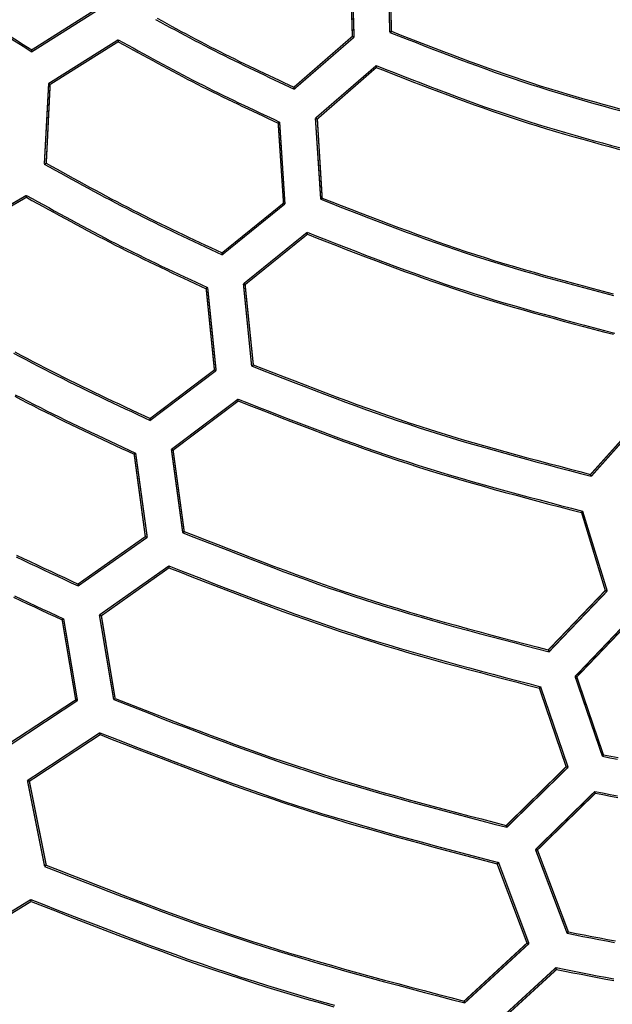
# Model space of a CAD drawing. Extents: x 56457 to 92424, y 96385 to 117475.
# Drawn here: x 61343 to 61888, y 106697 to 107603 of the extents above; entities that cross this region are included whole.
import ezdxf

# ---------------------------------------------------------------- set-up
doc = ezdxf.new("R2010")
doc.units = 0
doc.header["$MEASUREMENT"] = 0
doc.layers.add('LIVELLO_2', color=7, linetype='ByLayer')

msp = doc.modelspace()

# ---------------------------------------------------------------- linework, layer by layer
at = {"layer": 'LIVELLO_2', "color": 7, "linetype": 'Continuous', "const_width": 1.27}
for points in [[(61681.31073, 107664.35293), (61683.53337, 107591.22814)], [(61685.08922, 107592.22833), (61682.86658, 107663.79727)], [(61646.85985, 107660.12991), (61649.08249, 107587.56079)], [(61650.63833, 107586.78287), (61648.41569, 107661.01897)], [(61415.48325, 107613.89905), (61354.13845, 107575.11402)], [(61354.13845, 107573.33591), (61417.0391, 107613.00999)], [(61685.08922, 107592.22833), (61684.86695, 107592.1172), (61684.86695, 107592.00607), (61684.64469, 107592.00607), (61684.42243, 107591.89493), (61684.42243, 107591.7838), (61684.20016, 107591.67267), (61683.9779, 107591.56154), (61683.9779, 107591.45041), (61683.75564, 107591.33927), (61683.53337, 107591.22814)], [(61433.70888, 107584.4491), (61369.69691, 107544.21935)], [(61371.0305, 107543.3303), (61433.70888, 107582.67099)], [(61433.70888, 107582.67099), (61433.70888, 107582.89325), (61433.70888, 107583.00438), (61433.70888, 107583.22665), (61433.70888, 107583.33778), (61433.70888, 107583.56004), (61433.70888, 107583.78231), (61433.70888, 107583.89344), (61433.70888, 107584.00457), (61433.70888, 107584.22683), (61433.70888, 107584.4491)], [(61649.08249, 107587.56079), (61595.29465, 107540.77426)], [(61595.51691, 107538.99615), (61650.63833, 107586.78287)], [(61649.08249, 107587.56079), (61650.63833, 107586.78287)], [(61354.13845, 107575.11402), (61354.13845, 107575.00289), (61354.13845, 107574.89175), (61354.13845, 107574.66949), (61354.13845, 107574.44723), (61354.13845, 107574.22496), (61354.13845, 107574.11383), (61354.13845, 107574.0027), (61354.13845, 107573.78044), (61354.13845, 107573.55817), (61354.13845, 107573.33591)], [(61671.0866, 107560.66687), (61615.07613, 107512.21337)], [(61616.85424, 107511.54658), (61671.0866, 107558.88876)], [(61671.0866, 107558.88876), (61671.0866, 107559.11103), (61671.0866, 107559.33329), (61671.0866, 107559.55555), (61671.0866, 107559.77782), (61671.0866, 107560.00008), (61671.0866, 107560.22235), (61671.0866, 107560.44461), (61671.0866, 107560.66687)], [(61369.69691, 107544.21935), (61365.69617, 107469.98325)], [(61367.47428, 107470.87231), (61371.0305, 107543.3303)], [(61371.0305, 107543.3303), (61369.69691, 107544.21935)], [(61595.29465, 107540.77426), (61595.29465, 107540.552), (61595.29465, 107540.44087), (61595.29465, 107540.21861), (61595.51691, 107539.99634), (61595.51691, 107539.88521), (61595.51691, 107539.66295), (61595.51691, 107539.55181), (61595.51691, 107539.32955), (61595.51691, 107539.21842), (61595.51691, 107538.99615)], [(61615.07613, 107512.21337), (61619.96593, 107437.755)], [(61616.85424, 107511.54658), (61615.07613, 107512.21337)], [(61621.29951, 107438.86632), (61616.85424, 107511.54658)], [(61580.8475, 107507.76809), (61580.8475, 107507.87922), (61580.8475, 107507.99036), (61581.29203, 107507.99036), (61581.29203, 107508.10149), (61581.5143, 107508.21262), (61581.73656, 107508.32375), (61581.73656, 107508.43488), (61581.73656, 107508.54602), (61582.18109, 107508.65715), (61582.18109, 107508.76828)], [(61580.8475, 107507.76809), (61585.73731, 107434.08765)], [(61587.07089, 107433.42086), (61582.18109, 107508.76828)], [(61367.47428, 107470.87231), (61367.47428, 107470.76117), (61367.02975, 107470.65004), (61367.02975, 107470.53891), (61366.80748, 107470.42778), (61366.58522, 107470.31665), (61366.36296, 107470.20551), (61366.14069, 107470.09438), (61366.14069, 107469.98325), (61365.69617, 107469.98325)], [(61349.24865, 107441.31122), (61283.01404, 107402.74846)], [(61284.34762, 107401.8594), (61349.24865, 107439.53311)], [(61349.24865, 107439.53311), (61349.24865, 107439.75538), (61349.24865, 107439.97764), (61349.24865, 107440.1999), (61349.24865, 107440.42217), (61349.24865, 107440.64443), (61349.24865, 107440.8667), (61349.24865, 107440.97783), (61349.24865, 107441.08896), (61349.24865, 107441.31122)], [(61621.29951, 107438.86632), (61621.29951, 107438.75519), (61621.29951, 107438.64406), (61621.07725, 107438.53293), (61620.85499, 107438.42179), (61620.63272, 107438.31066), (61620.41046, 107438.19953), (61620.41046, 107438.0884), (61620.18819, 107437.97727), (61619.96593, 107437.755)], [(61585.73731, 107434.08765), (61529.28231, 107388.41244)], [(61529.28231, 107386.63433), (61587.07089, 107433.42086)], [(61585.73731, 107434.08765), (61587.07089, 107433.42086)], [(61607.51916, 107407.30486), (61548.84152, 107359.85155)], [(61550.39737, 107359.18476), (61607.74142, 107405.52675)], [(61607.74142, 107405.52675), (61607.74142, 107405.74902), (61607.51916, 107405.86015), (61607.51916, 107405.97128), (61607.51916, 107406.19355), (61607.51916, 107406.41581), (61607.51916, 107406.63807), (61607.51916, 107406.7492), (61607.51916, 107406.86034), (61607.51916, 107407.0826), (61607.51916, 107407.30486)], [(61529.28231, 107388.41244), (61529.28231, 107388.19018), (61529.28231, 107388.07905), (61529.28231, 107387.85678), (61529.28231, 107387.74565), (61529.28231, 107387.52339), (61529.28231, 107387.41226), (61529.28231, 107387.18999), (61529.28231, 107386.96773), (61529.28231, 107386.8566), (61529.28231, 107386.63433)], [(61514.6129, 107355.40627), (61514.6129, 107355.5174), (61514.83516, 107355.62854), (61515.05743, 107355.73967), (61515.05743, 107355.8508), (61515.27969, 107355.96193), (61515.50195, 107356.07306), (61515.50195, 107356.18419), (61515.72422, 107356.18419), (61515.94648, 107356.29533), (61515.94648, 107356.40646)], [(61514.6129, 107355.40627), (61522.16987, 107280.72564)], [(61523.72571, 107280.05885), (61515.94648, 107356.40646)], [(61548.84152, 107359.85155), (61556.39849, 107284.39299)], [(61550.39737, 107359.18476), (61548.84152, 107359.85155)], [(61557.95434, 107285.50431), (61550.39737, 107359.18476)], [(61557.95434, 107285.50431), (61557.73207, 107285.28205), (61557.50981, 107285.05979), (61557.28754, 107284.94865), (61557.28754, 107284.83752), (61556.84302, 107284.72639), (61556.84302, 107284.61526), (61556.62075, 107284.50413), (61556.39849, 107284.39299)], [(61522.16987, 107280.72564), (61463.0477, 107236.05062)], [(61463.0477, 107234.27251), (61523.72571, 107280.05885)], [(61522.16987, 107280.72564), (61523.72571, 107280.05885)], [(61543.95172, 107253.83172), (61482.60691, 107207.60086)], [(61484.16276, 107206.93407), (61544.17398, 107252.16475)], [(61544.17398, 107252.16475), (61543.95172, 107252.27588), (61543.95172, 107252.38701), (61543.95172, 107252.60927), (61543.95172, 107252.83154), (61543.95172, 107252.94267), (61543.95172, 107253.16493), (61543.95172, 107253.27606), (61543.95172, 107253.49833), (61543.95172, 107253.60946), (61543.95172, 107253.83172)], [(61917.7994, 107239.82911), (61868.23457, 107184.59656)], [(61868.90136, 107182.92958), (61919.35524, 107239.49571)], [(61463.0477, 107236.05062), (61463.0477, 107235.93949), (61463.0477, 107235.71723), (61463.0477, 107235.60609), (61463.0477, 107235.38383), (61463.0477, 107235.16157), (61463.0477, 107235.05043), (61463.0477, 107234.9393), (61463.0477, 107234.71704), (61463.0477, 107234.49478), (61463.0477, 107234.27251)], [(61448.37829, 107203.15558), (61448.60056, 107203.37785), (61448.82282, 107203.48898), (61448.82282, 107203.60011), (61449.26735, 107203.71124), (61449.26735, 107203.82237), (61449.48961, 107203.93351), (61449.71187, 107204.04464), (61449.71187, 107204.15577)], [(61448.37829, 107203.15558), (61458.60243, 107127.36363)], [(61460.38054, 107126.69684), (61449.71187, 107204.15577)], [(61482.60691, 107207.60086), (61493.05331, 107130.91985)], [(61484.16276, 107206.93407), (61482.60691, 107207.60086)], [(61494.38689, 107132.03117), (61484.16276, 107206.93407)], [(61868.23457, 107184.59656), (61868.45684, 107184.48542), (61868.45684, 107184.26316), (61868.45684, 107184.15203), (61868.45684, 107183.92977), (61868.45684, 107183.7075), (61868.45684, 107183.59637), (61868.6791, 107183.48524), (61868.6791, 107183.26297), (61868.90136, 107183.04071), (61868.90136, 107182.92958)], [(61860.01081, 107149.47888), (61860.01081, 107149.59001), (61860.01081, 107149.70114), (61860.23308, 107149.92341), (61860.45534, 107150.03454), (61860.45534, 107150.14567), (61860.45534, 107150.2568), (61860.6776, 107150.36793), (61860.89987, 107150.47907), (61860.89987, 107150.70133), (61860.89987, 107150.81246)], [(61860.01081, 107149.47888), (61881.79266, 107077.79881)], [(61883.57077, 107077.35428), (61860.89987, 107150.81246)], [(61494.38689, 107132.03117), (61494.16463, 107131.92004), (61494.16463, 107131.80891), (61494.16463, 107131.69778), (61493.7201, 107131.58664), (61493.7201, 107131.47551), (61493.7201, 107131.36438), (61493.27558, 107131.25325), (61493.27558, 107131.14212), (61493.05331, 107130.91985)], [(61458.60243, 107127.36363), (61396.81309, 107083.79993)], [(61396.81309, 107082.02182), (61460.38054, 107126.69684)], [(61458.60243, 107127.36363), (61460.38054, 107126.69684)], [(61480.38428, 107100.46972), (61416.37231, 107055.35017)], [(61418.15042, 107054.57224), (61480.38428, 107098.69161)], [(61480.38428, 107098.69161), (61480.38428, 107098.80274), (61480.38428, 107099.025), (61480.38428, 107099.13613), (61480.38428, 107099.3584), (61480.38428, 107099.58066), (61480.38428, 107099.69179), (61480.38428, 107099.80292), (61480.38428, 107100.02519), (61480.38428, 107100.24745), (61480.38428, 107100.46972)], [(61396.81309, 107083.79993), (61396.81309, 107083.57767), (61396.81309, 107083.3554), (61396.81309, 107083.13314), (61396.81309, 107082.91088), (61396.81309, 107082.68861), (61396.81309, 107082.57748), (61396.81309, 107082.46635), (61396.81309, 107082.24409), (61396.81309, 107082.02182)], [(61881.79266, 107077.79881), (61829.33841, 107023.12192)], [(61830.0052, 107021.45494), (61883.57077, 107077.35428)], [(61881.79266, 107077.79881), (61883.57077, 107077.35428)], [(61382.14369, 107050.79376), (61382.14369, 107050.90489), (61382.14369, 107051.01602), (61382.58821, 107051.12716), (61382.58821, 107051.23829), (61382.81048, 107051.34942), (61383.03274, 107051.46055), (61383.03274, 107051.57168), (61383.03274, 107051.68282), (61383.255, 107051.68282), (61383.47727, 107051.79395)], [(61382.14369, 107050.79376), (61394.59046, 106977.22445)], [(61396.1463, 106976.55766), (61383.47727, 107051.79395)], [(61416.37231, 107055.35017), (61429.48587, 106977.55785)], [(61418.15042, 107054.57224), (61416.37231, 107055.35017)], [(61430.81945, 106978.55803), (61418.15042, 107054.57224)], [(61908.01979, 107055.23904), (61854.00969, 106998.6729)], [(61855.56554, 106998.33951), (61908.46432, 107053.57206)], [(61829.33841, 107023.12192), (61829.56067, 107022.89966), (61829.56067, 107022.78852), (61829.78294, 107022.67739), (61829.78294, 107022.45513), (61829.78294, 107022.23286), (61829.78294, 107022.12173), (61829.78294, 107021.89947), (61829.78294, 107021.78834), (61830.0052, 107021.67721), (61830.0052, 107021.45494)], [(61854.00969, 106998.6729), (61879.1255, 106925.32586)], [(61855.56554, 106998.33951), (61854.00969, 106998.6729)], [(61880.01455, 106926.77057), (61855.56554, 106998.33951)], [(61821.11465, 106988.00424), (61821.11465, 106988.11537), (61821.33692, 106988.33764), (61821.33692, 106988.44877), (61821.55918, 106988.5599), (61821.78144, 106988.67103), (61821.78144, 106988.78217), (61821.78144, 106988.8933), (61822.00371, 106989.00443), (61822.22597, 106989.22669), (61822.22597, 106989.33783)], [(61821.11465, 106988.00424), (61845.78593, 106915.65738)], [(61847.56404, 106915.21285), (61822.22597, 106989.33783)], [(61394.59046, 106977.22445), (61327.02227, 106932.99396)], [(61327.4668, 106931.21585), (61396.1463, 106976.55766)], [(61394.59046, 106977.22445), (61396.1463, 106976.55766)], [(61430.81945, 106978.55803), (61430.59719, 106978.55803), (61430.59719, 106978.4469), (61430.59719, 106978.22464), (61430.15266, 106978.1135), (61430.15266, 106978.00237), (61430.15266, 106977.89124), (61429.9304, 106977.78011), (61429.70813, 106977.66898), (61429.48587, 106977.55785)], [(61416.81683, 106946.99658), (61350.1377, 106902.98835)], [(61351.91581, 106902.32156), (61417.0391, 106945.21847)], [(61417.0391, 106945.21847), (61417.0391, 106945.3296), (61417.0391, 106945.55186), (61417.0391, 106945.77412), (61417.0391, 106945.99639), (61416.81683, 106946.10752), (61416.81683, 106946.21865), (61416.81683, 106946.44092), (61416.81683, 106946.66318), (61416.81683, 106946.77431), (61416.81683, 106946.99658)], [(61880.01455, 106926.77057), (61880.01455, 106926.54831), (61880.01455, 106926.43718), (61879.79229, 106926.32604), (61879.79229, 106926.10378), (61879.57003, 106926.10378), (61879.57003, 106925.99265), (61879.34776, 106925.77038), (61879.1255, 106925.65925), (61879.1255, 106925.54812), (61879.1255, 106925.32586)], [(61845.78593, 106915.65738), (61790.66451, 106861.64728)], [(61791.10904, 106859.98031), (61847.56404, 106915.21285)], [(61845.78593, 106915.65738), (61847.56404, 106915.21285)], [(61350.1377, 106902.98835), (61365.91843, 106824.0847)], [(61351.91581, 106902.32156), (61350.1377, 106902.98835)], [(61367.47428, 106825.08489), (61351.91581, 106902.32156)], [(61872.23532, 106892.98648), (61817.55843, 106839.53204)], [(61819.33654, 106839.19864), (61872.67985, 106891.43063)], [(61872.67985, 106891.43063), (61872.45758, 106891.54176), (61872.45758, 106891.76403), (61872.45758, 106891.87516), (61872.45758, 106891.98629), (61872.45758, 106892.20855), (61872.45758, 106892.43082), (61872.45758, 106892.54195), (61872.45758, 106892.76421), (61872.23532, 106892.87534), (61872.23532, 106892.98648)], [(61790.66451, 106861.64728), (61790.66451, 106861.53615), (61790.88678, 106861.31389), (61790.88678, 106861.09162), (61791.10904, 106860.98049), (61791.10904, 106860.86936), (61791.10904, 106860.6471), (61791.10904, 106860.42483), (61791.10904, 106860.3137), (61791.10904, 106860.20257), (61791.10904, 106859.98031)], [(61817.55843, 106839.53204), (61846.67499, 106762.51764)], [(61819.33654, 106839.19864), (61817.55843, 106839.53204)], [(61847.7863, 106763.85122), (61819.33654, 106839.19864)], [(61367.47428, 106825.08489), (61367.02975, 106824.97376), (61367.02975, 106824.86263), (61366.58522, 106824.7515), (61366.58522, 106824.64036), (61366.58522, 106824.52923), (61366.36296, 106824.4181), (61366.14069, 106824.30697), (61366.14069, 106824.19584), (61365.91843, 106824.0847)], [(61782.21849, 106826.52961), (61782.44075, 106826.75187), (61782.66302, 106826.75187), (61782.66302, 106826.863), (61782.66302, 106827.08527), (61782.88528, 106827.1964), (61783.10754, 106827.30753), (61783.10754, 106827.41866), (61783.10754, 106827.64093), (61783.32981, 106827.64093), (61783.55207, 106827.75206)], [(61782.21849, 106826.52961), (61809.7792, 106753.51595)], [(61811.55731, 106753.07143), (61783.55207, 106827.75206)], [(61353.24939, 106793.52343), (61283.90309, 106750.84879)], [(61353.47166, 106791.74532), (61353.47166, 106791.96759), (61353.47166, 106792.18985), (61353.47166, 106792.30098), (61353.47166, 106792.52325), (61353.24939, 106792.63438), (61353.24939, 106792.85664), (61353.24939, 106792.96778), (61353.24939, 106793.19004), (61353.24939, 106793.4123), (61353.24939, 106793.52343)], [(61285.6812, 106750.07087), (61353.47166, 106791.74532)], [(61847.7863, 106763.85122), (61847.56404, 106763.62896), (61847.56404, 106763.51782), (61847.34178, 106763.29556), (61847.11951, 106763.18443), (61847.11951, 106763.0733), (61847.11951, 106762.85103), (61846.89725, 106762.7399), (61846.67499, 106762.62877), (61846.67499, 106762.51764)], [(61809.7792, 106753.51595), (61751.99062, 106700.17265)], [(61752.43514, 106698.50567), (61811.55731, 106753.07143)], [(61809.7792, 106753.51595), (61811.55731, 106753.07143)], [(61836.45085, 106730.95618), (61776.43963, 106675.83476)], [(61836.89538, 106729.17807), (61836.89538, 106729.40033), (61836.67312, 106729.51147), (61836.67312, 106729.73373), (61836.45085, 106729.95599), (61836.45085, 106730.06713), (61836.45085, 106730.17826), (61836.45085, 106730.40052), (61836.45085, 106730.51165), (61836.45085, 106730.73392), (61836.45085, 106730.95618)], [(61778.21774, 106675.39024), (61836.89538, 106729.17807)], [(61751.99062, 106700.17265), (61751.99062, 106700.06152), (61751.99062, 106699.83925), (61751.99062, 106699.61699), (61752.21288, 106699.50586), (61752.21288, 106699.39472), (61752.43514, 106699.17246), (61752.43514, 106699.06133), (61752.43514, 106698.83906), (61752.43514, 106698.6168), (61752.43514, 106698.50567)]]:
    msp.add_lwpolyline(points, dxfattribs=at)
at = {"layer": 'LIVELLO_2', "color": 7, "linetype": 'Continuous'}
for points in [[(61306.34475, 107604.07927), (61314.28697, 107598.92313), (61322.24195, 107593.78457), (61330.20714, 107588.6601), (61338.17999, 107583.54617), (61346.15794, 107578.43928), (61354.13845, 107573.33591)], [(61306.68759, 107605.66465), (61314.57279, 107600.54083), (61322.47069, 107595.43449), (61330.37874, 107590.34214), (61338.29441, 107585.26027), (61346.21516, 107580.1854), (61354.13845, 107575.11402)], [(61468.03493, 107603.18565), (61472.50892, 107600.73812), (61476.98582, 107598.2963), (61481.46619, 107595.86131), (61485.95064, 107593.43432), (61490.43973, 107591.01645), (61494.93405, 107588.60885), (61499.43417, 107586.21266), (61503.94069, 107583.82901), (61508.45417, 107581.45906), (61512.97521, 107579.10394), (61517.50437, 107576.76478), (61522.04225, 107574.44274), (61526.58925, 107572.13861), (61531.14498, 107569.85164), (61535.70888, 107567.58071), (61540.28036, 107565.32465), (61544.85883, 107563.08234), (61549.44371, 107560.85262), (61554.03442, 107558.63434), (61558.63037, 107556.42637), (61563.23099, 107554.22756), (61567.83569, 107552.03676), (61572.44388, 107549.85283), (61577.05499, 107547.67463), (61581.66843, 107545.501), (61586.28362, 107543.33081), (61590.89998, 107541.16291), (61595.51691, 107538.99615)], [(61469.56211, 107604.18519), (61473.97339, 107601.76531), (61478.38759, 107599.35114), (61482.80528, 107596.94384), (61487.22706, 107594.54454), (61491.65351, 107592.1544), (61496.08521, 107589.77455), (61500.52274, 107587.40614), (61504.96669, 107585.05031), (61509.41764, 107582.70821), (61513.87618, 107580.38097), (61518.34289, 107578.06976), (61522.81835, 107575.7757), (61527.30295, 107573.49955), (61531.79628, 107571.24054), (61536.29778, 107568.99753), (61540.80686, 107566.76938), (61545.32293, 107564.55493), (61549.84541, 107562.35306), (61554.37373, 107560.16262), (61558.90728, 107557.98245), (61563.4455, 107555.81143), (61567.9878, 107553.64841), (61572.5336, 107551.49225), (61577.08232, 107549.34179), (61581.63336, 107547.19591), (61586.18615, 107545.05346), (61590.74011, 107542.91329), (61595.29465, 107540.77426)], [(61683.53337, 107591.22814), (61691.59209, 107588.07392), (61699.65205, 107584.92352), (61707.71448, 107581.78073), (61715.78062, 107578.64937), (61723.85171, 107575.53325), (61731.92898, 107572.43617), (61740.01367, 107569.36196), (61748.10701, 107566.31441), (61756.21025, 107563.29734), (61764.32462, 107560.31456), (61772.45135, 107557.36987), (61780.59169, 107554.46709), (61788.74686, 107551.61002), (61796.91811, 107548.80248), (61805.10667, 107546.04827), (61813.31378, 107543.35121), (61821.54027, 107540.71385), (61829.78531, 107538.13364), (61838.04767, 107535.60679), (61846.32611, 107533.12948), (61854.61939, 107530.6979), (61862.92628, 107528.30824), (61871.24554, 107525.9567), (61879.57593, 107523.63944), (61887.91622, 107521.35268), (61896.26517, 107519.09259)], [(61685.08922, 107592.22833), (61693.08145, 107589.10439), (61701.0749, 107585.98419), (61709.07078, 107582.87145), (61717.07029, 107579.76993), (61725.07466, 107576.68334), (61733.08509, 107573.61542), (61741.1028, 107570.56991), (61749.129, 107567.55055), (61757.16491, 107564.56106), (61765.21173, 107561.60519), (61773.27068, 107558.68667), (61781.34298, 107555.80922), (61789.42983, 107552.9766), (61797.53245, 107550.19253), (61805.65205, 107547.46074), (61813.78984, 107544.78498), (61821.94666, 107542.16776), (61830.12168, 107539.60662), (61838.31371, 107537.09784), (61846.52152, 107534.63766), (61854.74391, 107532.22234), (61862.97965, 107529.84816), (61871.22754, 107527.51136), (61879.48636, 107525.20822), (61887.75489, 107522.93499), (61896.03193, 107520.68793)], [(61433.70888, 107584.4491), (61438.26783, 107581.92553), (61442.82741, 107579.40321), (61447.38825, 107576.88337), (61451.95099, 107574.36724), (61456.51625, 107571.85608), (61461.08468, 107569.35111), (61465.6569, 107566.85358), (61470.23354, 107564.36474), (61474.81524, 107561.88581), (61479.40262, 107559.41804), (61483.99633, 107556.96267), (61488.59699, 107554.52093), (61493.20523, 107552.09408), (61497.82169, 107549.68334), (61502.44699, 107547.28997), (61507.08177, 107544.91519), (61511.72646, 107542.55984), (61516.38064, 107540.2231), (61521.04367, 107537.90374), (61525.71493, 107535.60051), (61530.39377, 107533.31217), (61535.07957, 107531.03747), (61539.7717, 107528.77519), (61544.46951, 107526.52407), (61549.17239, 107524.28288), (61553.8797, 107522.05038), (61558.5908, 107519.82532), (61563.30506, 107517.60647), (61568.02185, 107515.39258), (61572.74054, 107513.18241), (61577.4605, 107510.97473), (61582.18109, 107508.76828)], [(61433.70888, 107582.67099), (61438.22775, 107580.17466), (61442.74723, 107577.67956), (61447.26795, 107575.18689), (61451.79054, 107572.69787), (61456.3156, 107570.21373), (61460.84376, 107567.73568), (61465.37565, 107565.26493), (61469.91188, 107562.80271), (61474.45306, 107560.35024), (61478.99983, 107557.90873), (61483.5528, 107555.4794), (61488.11259, 107553.06347), (61492.67982, 107550.66215), (61497.25511, 107548.27667), (61501.83909, 107545.90824), (61506.43236, 107543.55809), (61511.03534, 107541.227), (61515.64761, 107538.91414), (61520.26854, 107536.6183), (61524.89751, 107534.33827), (61529.53392, 107532.07283), (61534.17713, 107529.82075), (61538.82652, 107527.58084), (61543.48149, 107525.35187), (61548.14141, 107523.13262), (61552.80567, 107520.92188), (61557.47363, 107518.71844), (61562.14469, 107516.52108), (61566.81823, 107514.32858), (61571.49362, 107512.13972), (61576.17025, 107509.9533), (61580.8475, 107507.76809)], [(61671.0866, 107560.66687), (61679.28691, 107557.45113), (61687.48849, 107554.2393), (61695.69261, 107551.03529), (61703.90054, 107547.84302), (61712.11356, 107544.66639), (61720.33292, 107541.50931), (61728.55991, 107538.37571), (61736.79578, 107535.26948), (61745.04182, 107532.19455), (61753.29929, 107529.15482), (61761.56947, 107526.1542), (61769.85361, 107523.1966), (61778.153, 107520.28594), (61786.4689, 107517.42613), (61794.80259, 107514.62108), (61803.15532, 107511.87469), (61811.52796, 107509.18958), (61819.91964, 107506.56312), (61828.32911, 107503.99141), (61836.75508, 107501.47053), (61845.19629, 107498.99658), (61853.65147, 107496.56564), (61862.11935, 107494.1738), (61870.59866, 107491.81716), (61879.08813, 107489.4918), (61887.58648, 107487.19381), (61896.09246, 107484.91929)], [(61671.0866, 107558.88876), (61679.2506, 107555.70335), (61687.41583, 107552.52171), (61695.58351, 107549.34765), (61703.75488, 107546.18493), (61711.93116, 107543.03733), (61720.11358, 107539.90865), (61728.30337, 107536.80266), (61736.50175, 107533.72315), (61744.70996, 107530.6739), (61752.92923, 107527.65868), (61761.16077, 107524.68129), (61769.40583, 107521.7455), (61777.66562, 107518.8551), (61785.94137, 107516.01387), (61794.23432, 107513.22559), (61802.5457, 107510.49405), (61810.87631, 107507.82176), (61819.22535, 107505.20622), (61827.59158, 107502.64363), (61835.97379, 107500.13023), (61844.37073, 107497.66221), (61852.78118, 107495.23581), (61861.20392, 107492.84723), (61869.63771, 107490.4927), (61878.08133, 107488.16843), (61886.53354, 107485.87065), (61894.99313, 107483.59555)], [(61365.69617, 107469.98325), (61370.72116, 107467.2077), (61375.74684, 107464.43348), (61380.77388, 107461.66194), (61385.80296, 107458.8944), (61390.83477, 107456.1322), (61395.86997, 107453.37669), (61400.90926, 107450.62919), (61405.95332, 107447.89104), (61411.00281, 107445.16358), (61416.05844, 107442.44814), (61421.12087, 107439.74605), (61426.19078, 107437.05867), (61431.26887, 107434.38731), (61436.3558, 107431.73332), (61441.45225, 107429.09803), (61446.55892, 107426.48277), (61451.67626, 107423.88847), (61456.80384, 107421.31426), (61461.94096, 107418.75879), (61467.08696, 107416.22073), (61472.24114, 107413.69873), (61477.40282, 107411.19147), (61482.57133, 107408.69759), (61487.74597, 107406.21577), (61492.92608, 107403.74466), (61498.11096, 107401.28292), (61503.29993, 107398.82921), (61508.49231, 107396.3822), (61513.68742, 107393.94055), (61518.88458, 107391.50291), (61524.0831, 107389.06795), (61529.28231, 107386.63433)], [(61367.47428, 107470.87231), (61372.44199, 107468.12123), (61377.41041, 107465.37151), (61382.38021, 107462.62452), (61387.3521, 107459.88162), (61392.32676, 107457.14418), (61397.3049, 107454.41355), (61402.28721, 107451.6911), (61407.27439, 107448.97819), (61412.26712, 107446.2762), (61417.2661, 107443.58647), (61422.27204, 107440.91037), (61427.28561, 107438.24928), (61432.30753, 107435.60454), (61437.33848, 107432.97753), (61442.37915, 107430.3696), (61447.43025, 107427.78213), (61452.49222, 107425.216), (61457.5646, 107422.67029), (61462.6467, 107420.14365), (61467.73782, 107417.6347), (61472.83727, 107415.1421), (61477.94435, 107412.66448), (61483.05837, 107410.20047), (61488.17863, 107407.74871), (61493.30445, 107405.30785), (61498.43512, 107402.87652), (61503.56996, 107400.45336), (61508.70826, 107398.03701), (61513.84935, 107395.6261), (61518.99251, 107393.21928), (61524.13706, 107390.81518), (61529.28231, 107388.41244)], [(61349.24865, 107441.31122), (61354.36607, 107438.47755), (61359.48421, 107435.64529), (61364.60379, 107432.81584), (61369.72552, 107429.99064), (61374.85013, 107427.17108), (61379.97834, 107424.35858), (61385.11086, 107421.55454), (61390.24841, 107418.76039), (61395.39171, 107415.97752), (61400.54148, 107413.20736), (61405.69845, 107410.45132), (61410.86332, 107407.7108), (61416.03681, 107404.98721), (61421.21965, 107402.28198), (61426.41256, 107399.59651), (61431.61625, 107396.9322), (61436.8312, 107394.29001), (61442.05693, 107391.66897), (61447.29272, 107389.06769), (61452.53785, 107386.48475), (61457.7916, 107383.91874), (61463.05326, 107381.36824), (61468.3221, 107378.83186), (61473.59741, 107376.30817), (61478.87847, 107373.79577), (61484.16456, 107371.29324), (61489.45496, 107368.79918), (61494.74895, 107366.31217), (61500.04582, 107363.8308), (61505.34484, 107361.35367), (61510.6453, 107358.87936), (61515.94648, 107356.40646)], [(61349.24865, 107439.53311), (61354.32605, 107436.72679), (61359.40416, 107433.92186), (61364.48368, 107431.1197), (61369.56532, 107428.32171), (61374.64978, 107425.52927), (61379.73778, 107422.74377), (61384.83001, 107419.96659), (61389.92718, 107417.19913), (61395.03, 107414.44277), (61400.13918, 107411.69891), (61405.25541, 107408.96891), (61410.37941, 107406.25419), (61415.51189, 107403.55612), (61420.65354, 107400.87609), (61425.80508, 107398.21549), (61430.96721, 107395.57571), (61436.14039, 107392.95766), (61441.32416, 107390.36041), (61446.5178, 107387.78257), (61451.72062, 107385.22276), (61456.9319, 107382.67958), (61462.15093, 107380.15166), (61467.37703, 107377.6376), (61472.60947, 107375.13603), (61477.84755, 107372.64554), (61483.09057, 107370.16476), (61488.33783, 107367.6923), (61493.58861, 107365.22678), (61498.84221, 107362.7668), (61504.09793, 107360.31098), (61509.35506, 107357.85793), (61514.6129, 107355.40627)], [(61619.96593, 107437.755), (61628.78268, 107434.31082), (61637.60077, 107430.87076), (61646.42153, 107427.43894), (61655.2463, 107424.01949), (61664.07643, 107420.61653), (61672.91325, 107417.23418), (61681.7581, 107413.87657), (61690.61231, 107410.54781), (61699.47723, 107407.25204), (61708.35419, 107403.99336), (61717.24454, 107400.77591), (61726.1496, 107397.60381), (61735.07071, 107394.48118), (61744.00923, 107391.41214), (61752.96647, 107388.40082), (61761.94379, 107385.45133), (61770.94206, 107382.56642), (61779.96041, 107379.74335), (61788.99749, 107376.97798), (61798.05196, 107374.2662), (61807.12248, 107371.60389), (61816.20773, 107368.98692), (61825.30635, 107366.41117), (61834.41701, 107363.87252), (61843.53838, 107361.36684), (61852.66911, 107358.89002), (61861.80787, 107356.43794), (61870.95332, 107354.00646), (61880.10413, 107351.59147), (61889.25894, 107349.18885)], [(61621.29951, 107438.86632), (61630.06144, 107435.44189), (61638.82471, 107432.02157), (61647.59063, 107428.60945), (61656.36056, 107425.20963), (61665.13581, 107421.82623), (61673.91771, 107418.46333), (61682.70761, 107415.12505), (61691.50683, 107411.81549), (61700.3167, 107408.53875), (61709.13856, 107405.29892), (61717.97374, 107402.10012), (61726.82357, 107398.94644), (61735.68937, 107395.842), (61744.57249, 107392.79088), (61753.47425, 107389.79719), (61762.39599, 107386.86504), (61771.33861, 107383.99719), (61780.30121, 107381.19093), (61789.28248, 107378.44216), (61798.28108, 107375.74678), (61807.29568, 107373.10066), (61816.32494, 107370.49972), (61825.36753, 107367.93984), (61834.42211, 107365.41691), (61843.48736, 107362.92684), (61852.56194, 107360.46551), (61861.64452, 107358.02882), (61870.73377, 107355.61265), (61879.82834, 107353.21292), (61888.92692, 107350.8255)], [(61607.51916, 107407.30486), (61616.47713, 107403.79233), (61625.43647, 107400.28402), (61634.39856, 107396.78416), (61643.36478, 107393.29696), (61652.33649, 107389.82666), (61661.31508, 107386.37748), (61670.30192, 107382.95363), (61679.29837, 107379.55934), (61688.30583, 107376.19884), (61697.32565, 107372.87635), (61706.35922, 107369.59609), (61715.40791, 107366.36228), (61724.4731, 107363.17915), (61733.55615, 107360.05092), (61742.65845, 107356.98182), (61751.78137, 107353.97606), (61760.92582, 107351.03645), (61770.09087, 107348.16014), (61779.27516, 107345.34293), (61788.4773, 107342.58059), (61797.69593, 107339.86889), (61806.92968, 107337.20363), (61816.17716, 107334.58057), (61825.43701, 107331.9955), (61834.70784, 107329.44419), (61843.98829, 107326.92243), (61853.27699, 107324.426), (61862.57256, 107321.95067), (61871.87362, 107319.49222), (61881.1788, 107317.04643), (61890.48673, 107314.60909)], [(61607.74142, 107405.52675), (61616.65811, 107402.03493), (61625.57616, 107398.54733), (61634.49696, 107395.06818), (61643.42187, 107391.6017), (61652.35227, 107388.15211), (61661.28953, 107384.72365), (61670.23501, 107381.32054), (61679.1901, 107377.94699), (61688.15616, 107374.60724), (61697.13456, 107371.3055), (61706.12668, 107368.04601), (61715.13389, 107364.83298), (61724.15755, 107361.67065), (61733.19905, 107358.56322), (61742.25975, 107355.51494), (61751.34102, 107352.53002), (61760.44377, 107349.61126), (61769.56708, 107346.75583), (61778.70958, 107343.95949), (61787.8699, 107341.21804), (61797.04667, 107338.52725), (61806.23852, 107335.88289), (61815.44407, 107333.28075), (61824.66196, 107330.71661), (61833.89082, 107328.18623), (61843.12927, 107325.68541), (61852.37594, 107323.20992), (61861.62947, 107320.75553), (61870.88849, 107318.31804), (61880.15161, 107315.8932), (61889.41747, 107313.47682)], [(61337.47333, 107296.18368), (61343.0832, 107293.17743), (61348.70181, 107290.18829), (61354.32995, 107287.21783), (61359.96842, 107284.26761), (61365.61801, 107281.33917), (61371.27951, 107278.43407), (61376.95346, 107275.55336), (61382.63932, 107272.69599), (61388.33631, 107269.86041), (61394.04362, 107267.04507), (61399.76046, 107264.2484), (61405.48605, 107261.46884), (61411.21957, 107258.70486), (61416.96025, 107255.95487), (61422.70728, 107253.21734), (61428.45987, 107250.49071), (61434.21723, 107247.77341), (61439.97855, 107245.06389), (61445.74306, 107242.3606), (61451.50995, 107239.66198), (61457.27843, 107236.96647), (61463.0477, 107234.27251)], [(61338.41963, 107297.40442), (61343.98974, 107294.42944), (61349.56829, 107291.47105), (61355.15606, 107288.53075), (61360.7538, 107285.61005), (61366.36229, 107282.71044), (61371.9823, 107279.83344), (61377.61433, 107276.98008), (61383.25789, 107274.14934), (61388.91221, 107271.33973), (61394.57652, 107268.54974), (61400.25005, 107265.77785), (61405.93204, 107263.02257), (61411.6217, 107260.28237), (61417.31829, 107257.55575), (61423.02101, 107254.8412), (61428.72912, 107252.13722), (61434.44184, 107249.44229), (61440.1584, 107246.7549), (61445.87804, 107244.07355), (61451.59998, 107241.39672), (61457.32346, 107238.72292), (61463.0477, 107236.05062)], [(61556.39849, 107284.39299), (61565.97673, 107280.64484), (61575.55643, 107276.90121), (61585.13907, 107273.16661), (61594.72611, 107269.44557), (61604.31902, 107265.74259), (61613.91925, 107262.06219), (61623.52829, 107258.4089), (61633.14759, 107254.78722), (61642.77863, 107251.20168), (61652.42286, 107247.65679), (61662.08176, 107244.15707), (61671.75679, 107240.70704), (61681.44942, 107237.31121), (61691.16112, 107233.9741), (61700.89335, 107230.70023), (61710.64757, 107227.49411), (61720.42477, 107224.35876), (61730.22397, 107221.29116), (61740.04371, 107218.2868), (61749.8825, 107215.34116), (61759.7389, 107212.44973), (61769.61143, 107209.60798), (61779.49863, 107206.81141), (61789.39902, 107204.05548), (61799.31115, 107201.3357), (61809.23354, 107198.64753), (61819.16474, 107195.98647), (61829.10326, 107193.34799), (61839.04765, 107190.72757), (61848.99645, 107188.12071), (61858.94817, 107185.52289), (61868.90136, 107182.92958)], [(61557.95434, 107285.50431), (61567.46398, 107281.77714), (61576.97509, 107278.05445), (61586.48911, 107274.34074), (61596.00751, 107270.6405), (61605.53176, 107266.95821), (61615.0633, 107263.29837), (61624.6036, 107259.66546), (61634.15412, 107256.06397), (61643.71632, 107252.49839), (61653.29166, 107248.97321), (61662.8816, 107245.49292), (61672.48759, 107242.06201), (61682.11111, 107238.68497), (61691.7536, 107235.36628), (61701.41653, 107232.11043), (61711.10136, 107228.92192), (61720.80906, 107225.80373), (61730.53865, 107222.75287), (61740.28868, 107219.76484), (61750.05768, 107216.83517), (61759.84421, 107213.95936), (61769.64679, 107211.13291), (61779.46396, 107208.35136), (61789.29428, 107205.6102), (61799.13627, 107202.90494), (61808.98848, 107200.23111), (61818.84945, 107197.58421), (61828.71771, 107194.95975), (61838.59182, 107192.35324), (61848.4703, 107189.7602), (61858.35171, 107187.17613), (61868.23457, 107184.59656)], [(61338.45896, 107256.5303), (61344.15954, 107253.55482), (61349.87139, 107250.60149), (61355.59531, 107247.67187), (61361.33184, 107244.76702), (61367.08045, 107241.8859), (61372.84034, 107239.02692), (61378.61069, 107236.1885), (61384.39071, 107233.36907), (61390.17958, 107230.56703), (61395.9765, 107227.78081), (61401.78067, 107225.00882), (61407.59128, 107222.24949), (61413.40753, 107219.50123), (61419.22861, 107216.76245), (61425.05371, 107214.03159), (61430.88204, 107211.30705), (61436.71278, 107208.58726), (61442.54513, 107205.87063), (61448.37829, 107203.15558)], [(61338.98387, 107257.96143), (61344.72564, 107254.96075), (61350.47885, 107251.98254), (61356.24434, 107249.0284), (61362.02263, 107246.09941), (61367.81321, 107243.1945), (61373.61524, 107240.31208), (61379.42791, 107237.45053), (61385.2504, 107234.60826), (61391.08189, 107231.78364), (61396.92156, 107228.97509), (61402.7686, 107226.18099), (61408.62219, 107223.39973), (61414.48151, 107220.62972), (61420.34573, 107217.86934), (61426.21405, 107215.11699), (61432.08564, 107212.37107), (61437.95969, 107209.62996), (61443.83537, 107206.89206), (61449.71187, 107204.15577)], [(61543.95172, 107253.83172), (61553.66527, 107250.02447), (61563.38031, 107246.22182), (61573.09834, 107242.42837), (61582.82086, 107238.6487), (61592.54935, 107234.88743), (61602.28532, 107231.14916), (61612.03025, 107227.43847), (61621.78565, 107223.75997), (61631.553, 107220.11825), (61641.3338, 107216.51792), (61651.12955, 107212.96356), (61660.94173, 107209.45979), (61670.77185, 107206.0112), (61680.6214, 107202.62238), (61690.49187, 107199.29794), (61700.38476, 107196.04246), (61710.30107, 107192.85905), (61720.23981, 107189.74464), (61730.19949, 107186.69464), (61740.1786, 107183.70445), (61750.17565, 107180.76946), (61760.18916, 107177.88508), (61770.21761, 107175.0467), (61780.25952, 107172.24973), (61790.3134, 107169.48956), (61800.37774, 107166.7616), (61810.45106, 107164.06124), (61820.53185, 107161.38388), (61830.61862, 107158.72492), (61840.70988, 107156.07977), (61850.80412, 107153.44381), (61860.89987, 107150.81246)], [(61544.17398, 107252.16475), (61553.85425, 107248.37258), (61563.536, 107244.58497), (61573.22072, 107240.80649), (61582.90989, 107237.0417), (61592.605, 107233.29516), (61602.30752, 107229.57145), (61612.01895, 107225.87511), (61621.74076, 107222.21072), (61631.47445, 107218.58284), (61641.22149, 107214.99604), (61650.98336, 107211.45486), (61660.76156, 107207.96389), (61670.55757, 107204.52768), (61680.37286, 107201.1508), (61690.20893, 107197.83781), (61700.06725, 107194.59327), (61709.94882, 107191.42021), (61719.85262, 107188.31554), (61729.77718, 107185.27472), (61739.72102, 107182.29318), (61749.68265, 107179.36637), (61759.66058, 107176.48972), (61769.65335, 107173.65867), (61779.65946, 107170.86866), (61789.67743, 107168.11513), (61799.70578, 107165.39353), (61809.74303, 107162.69928), (61819.78769, 107160.02784), (61829.83828, 107157.37464), (61839.89332, 107154.73512), (61849.95133, 107152.10472), (61860.01081, 107149.47888)], [(61493.05331, 107130.91985), (61503.38023, 107126.87475), (61513.70874, 107122.83452), (61524.04042, 107118.80407), (61534.37687, 107114.78827), (61544.71966, 107110.792), (61555.07038, 107106.82015), (61565.43062, 107102.87761), (61575.80197, 107098.96925), (61586.18601, 107095.09997), (61596.58433, 107091.27464), (61606.99852, 107087.49815), (61617.43016, 107083.77538), (61627.88084, 107080.11122), (61638.35214, 107076.51055), (61648.84566, 107072.97826), (61659.36298, 107069.51923), (61669.90516, 107066.13671), (61680.47113, 107062.82745), (61691.05932, 107059.58656), (61701.66813, 107056.40916), (61712.29599, 107053.29037), (61722.94129, 107050.22531), (61733.60246, 107047.20908), (61744.27792, 107044.23681), (61754.96606, 107041.30361), (61765.66531, 107038.40459), (61776.37408, 107035.53488), (61787.09079, 107032.68959), (61797.81384, 107029.86383), (61808.54165, 107027.05273), (61819.27263, 107024.25139), (61830.0052, 107021.45494)], [(61494.38689, 107132.03117), (61504.65422, 107128.0129), (61514.9231, 107123.99943), (61525.19511, 107119.99558), (61535.47181, 107116.00615), (61545.75477, 107112.03597), (61556.04554, 107108.08982), (61566.3457, 107104.17253), (61576.6568, 107100.28891), (61586.98041, 107096.44375), (61597.31809, 107092.64187), (61607.6714, 107088.88808), (61618.04192, 107085.18719), (61628.4312, 107081.54401), (61638.8408, 107077.96334), (61649.27229, 107074.45), (61659.72724, 107071.00879), (61670.20669, 107067.64294), (61680.7096, 107064.34927), (61691.23442, 107061.12297), (61701.77958, 107057.95922), (61712.34351, 107054.85321), (61722.92466, 107051.80013), (61733.52144, 107048.79517), (61744.13231, 107045.83352), (61754.75569, 107042.91036), (61765.39003, 107040.02089), (61776.03375, 107037.16028), (61786.6853, 107034.32374), (61797.3431, 107031.50644), (61808.0056, 107028.70358), (61818.67122, 107025.91035), (61829.33841, 107023.12192)], [(61339.7581, 107108.81603), (61346.07731, 107105.79918), (61352.40366, 107102.79635), (61358.73626, 107099.80578), (61365.07422, 107096.82573), (61371.41664, 107093.85443), (61377.76263, 107090.89015), (61384.1113, 107087.93112), (61390.46175, 107084.97559), (61396.81309, 107082.02182)], [(61340.20905, 107110.36874), (61346.47847, 107107.37751), (61352.75491, 107104.40009), (61359.03751, 107101.43476), (61365.32538, 107098.47979), (61371.61765, 107095.53346), (61377.91344, 107092.59403), (61384.21186, 107089.65979), (61390.51204, 107086.729), (61396.81309, 107083.79993)], [(61480.38428, 107100.46972), (61490.86159, 107096.36553), (61501.34052, 107092.26628), (61511.82265, 107088.17691), (61522.3096, 107084.10236), (61532.80298, 107080.04755), (61543.30437, 107076.01744), (61553.8154, 107072.01695), (61564.33767, 107068.05104), (61574.87278, 107064.12462), (61585.42234, 107060.24265), (61595.98795, 107056.41006), (61606.57122, 107052.63179), (61617.17376, 107048.91277), (61627.79716, 107045.25796), (61638.44304, 107041.67227), (61649.113, 107038.16065), (61659.80811, 107034.72641), (61670.52731, 107031.36627), (61681.26899, 107028.07527), (61692.03154, 107024.84849), (61702.81337, 107021.68099), (61713.61285, 107018.56782), (61724.4284, 107015.50404), (61735.2584, 107012.48472), (61746.10124, 107009.50492), (61756.95533, 107006.55969), (61767.81905, 107003.6441), (61778.6908, 107000.75321), (61789.56897, 106997.88207), (61800.45196, 106995.02576), (61811.33816, 106992.17932), (61822.22597, 106989.33783)], [(61480.38428, 107098.69161), (61490.82893, 107094.60716), (61501.27517, 107090.52761), (61511.72459, 107086.45784), (61522.17878, 107082.40274), (61532.63932, 107078.3672), (61543.10781, 107074.35613), (61553.58583, 107070.3744), (61564.07497, 107066.4269), (61574.57682, 107062.51854), (61585.09297, 107058.6542), (61595.625, 107054.83877), (61606.17452, 107051.07714), (61616.7431, 107047.3742), (61627.33233, 107043.73485), (61637.94381, 107040.16398), (61648.57912, 107036.66647), (61659.23933, 107033.24563), (61669.9234, 107029.89824), (61680.62974, 107026.61939), (61691.35675, 107023.40418), (61702.10285, 107020.24773), (61712.86644, 107017.14514), (61723.64593, 107014.09151), (61734.43974, 107011.08195), (61745.24627, 107008.11155), (61756.06394, 107005.17543), (61766.89114, 107002.26869), (61777.7263, 106999.38642), (61788.56782, 106996.52374), (61799.41412, 106993.67575), (61810.26359, 106990.83755), (61821.11465, 106988.00424)], [(61337.32453, 107071.72189), (61343.71535, 107068.70877), (61350.11167, 107065.70644), (61356.51258, 107062.71311), (61362.91715, 107059.72697), (61369.32446, 107056.74624), (61375.73362, 107053.7691), (61382.14369, 107050.79376)], [(61338.37685, 107072.8883), (61344.80801, 107069.85175), (61351.2446, 107066.82585), (61357.68571, 107063.80882), (61364.13044, 107060.79889), (61370.57787, 107057.79428), (61377.02712, 107054.79323), (61383.47727, 107051.79395)], [(61429.48587, 106977.55785), (61440.56836, 106973.21233), (61451.65255, 106968.87207), (61462.74016, 106964.5423), (61473.83288, 106960.22829), (61484.93244, 106955.93529), (61496.04054, 106951.66853), (61507.15887, 106947.43329), (61518.28916, 106943.23479), (61529.43311, 106939.07831), (61540.59242, 106934.96908), (61551.7688, 106930.91235), (61562.96396, 106926.91339), (61574.17961, 106922.97744), (61585.41746, 106919.10974), (61596.6792, 106915.31556), (61607.96655, 106911.60014), (61619.28065, 106907.96697), (61630.62036, 106904.41257), (61641.98397, 106900.93168), (61653.36977, 106897.51904), (61664.77606, 106894.16941), (61676.20112, 106890.87754), (61687.64326, 106887.63818), (61699.10076, 106884.44607), (61710.57192, 106881.29596), (61722.05503, 106878.18261), (61733.54838, 106875.10076), (61745.05027, 106872.04517), (61756.55899, 106869.01057), (61768.07283, 106865.99173), (61779.59008, 106862.98339), (61791.10904, 106859.98031)], [(61430.81945, 106978.55803), (61441.84959, 106974.24272), (61452.8814, 106969.93258), (61463.91658, 106965.63279), (61474.95681, 106961.34853), (61486.00376, 106957.08498), (61497.05912, 106952.84732), (61508.12457, 106948.64071), (61519.2018, 106944.47034), (61530.29247, 106940.34138), (61541.39829, 106936.25901), (61552.52092, 106932.22841), (61563.66205, 106928.25475), (61574.82336, 106924.3432), (61586.00654, 106920.49896), (61597.21326, 106916.72718), (61608.44521, 106913.03306), (61619.70351, 106909.42006), (61630.98705, 106905.88474), (61642.29415, 106902.42194), (61653.62312, 106899.02646), (61664.97229, 106895.69314), (61676.33996, 106892.41679), (61687.72446, 106889.19223), (61699.1241, 106886.01428), (61710.53721, 106882.87777), (61721.96209, 106879.77751), (61733.39707, 106876.70833), (61744.84046, 106873.66505), (61756.29059, 106870.64248), (61767.74576, 106867.63545), (61779.20429, 106864.63878), (61790.66451, 106861.64728)], [(61416.81683, 106946.99658), (61428.056, 106942.58956), (61439.29689, 106938.18787), (61450.54124, 106933.79682), (61461.79079, 106929.42176), (61473.04727, 106925.06799), (61484.31241, 106920.74086), (61495.58793, 106916.44567), (61506.87558, 106912.18776), (61518.17708, 106907.97246), (61529.49416, 106903.80508), (61540.82856, 106899.69096), (61552.18201, 106895.63542), (61563.55623, 106891.64378), (61574.95297, 106887.72137), (61586.37395, 106883.87351), (61597.82091, 106880.10554), (61609.29498, 106876.42097), (61620.79502, 106872.81624), (61632.31928, 106869.28602), (61643.86604, 106865.82499), (61655.43357, 106862.42782), (61667.02014, 106859.0892), (61678.62401, 106855.8038), (61690.24345, 106852.5663), (61701.87675, 106849.37138), (61713.52215, 106846.21372), (61725.17794, 106843.08799), (61736.84238, 106839.98887), (61748.51375, 106836.91104), (61760.19031, 106833.84917), (61771.87032, 106830.79795), (61783.55207, 106827.75206)], [(61417.0391, 106945.21847), (61428.23472, 106940.84409), (61439.43203, 106936.47492), (61450.63272, 106932.11616), (61461.83848, 106927.77301), (61473.05101, 106923.45068), (61484.272, 106919.15436), (61495.50313, 106914.88927), (61506.7461, 106910.6606), (61518.0026, 106906.47356), (61529.27433, 106902.33335), (61540.56296, 106898.24518), (61551.8702, 106894.21425), (61563.19773, 106890.24576), (61574.54724, 106886.34492), (61585.92044, 106882.51693), (61597.319, 106878.767), (61608.74406, 106875.09862), (61620.19451, 106871.50834), (61631.66866, 106867.99096), (61643.1648, 106864.54127), (61654.68125, 106861.15407), (61666.21631, 106857.82415), (61677.7683, 106854.54629), (61689.33552, 106851.3153), (61700.91627, 106848.12597), (61712.50888, 106844.97308), (61724.11163, 106841.85144), (61735.72285, 106838.75583), (61747.34084, 106835.68105), (61758.9639, 106832.62189), (61770.59035, 106829.57314), (61782.21849, 106826.52961)], [(61879.1255, 106925.32586), (61885.998, 106923.9886), (61892.87079, 106922.65325)], [(61880.01455, 106926.77057), (61886.83741, 106925.43393), (61893.66057, 106924.09924)], [(61872.23532, 106892.98648), (61879.21037, 106891.62172), (61886.18574, 106890.25895), (61893.16174, 106888.90014)], [(61872.67985, 106891.43063), (61879.60706, 106890.07789), (61886.53458, 106888.7271), (61893.46272, 106887.38019)], [(61365.91843, 106824.0847), (61377.76452, 106819.44453), (61389.61242, 106814.80996), (61401.46396, 106810.18658), (61413.32096, 106805.58), (61425.18524, 106800.99582), (61437.05861, 106796.43962), (61448.94289, 106791.91702), (61460.8399, 106787.4336), (61472.75147, 106782.99497), (61484.6794, 106778.60673), (61496.62552, 106774.27447), (61508.59165, 106770.00379), (61520.57961, 106765.80029), (61532.59121, 106761.66958), (61544.62827, 106757.61723), (61556.69262, 106753.64887), (61568.78547, 106749.76824), (61580.90562, 106745.97165), (61593.05126, 106742.25349), (61605.22055, 106738.60816), (61617.41169, 106735.03006), (61629.62284, 106731.51358), (61641.8522, 106728.05312), (61654.09794, 106724.64309), (61666.35824, 106721.27787), (61678.63128, 106717.95187), (61690.91524, 106714.65948), (61703.2083, 106711.39511), (61715.50864, 106708.15314), (61727.81444, 106704.92798), (61740.12388, 106701.71402), (61752.43514, 106698.50567)], [(61367.47428, 106825.08489), (61379.25973, 106820.47133), (61391.04698, 106815.86332), (61402.83785, 106811.26643), (61414.63413, 106806.68621), (61426.43764, 106802.12821), (61438.25017, 106797.598), (61450.07353, 106793.10113), (61461.90953, 106788.64316), (61473.75997, 106784.22965), (61485.62666, 106779.86614), (61497.51141, 106775.55821), (61509.41601, 106771.3114), (61521.34228, 106767.13127), (61533.29201, 106763.02338), (61545.26702, 106758.99329), (61557.26911, 106755.04655), (61569.29947, 106751.18681), (61581.35687, 106747.41033), (61593.43952, 106743.71154), (61605.5456, 106740.0849), (61617.67332, 106736.52485), (61629.82088, 106733.02586), (61641.98646, 106729.58237), (61654.16828, 106726.18882), (61666.36452, 106722.83968), (61678.57338, 106719.52938), (61690.79306, 106716.25239), (61703.02175, 106713.00314), (61715.25765, 106709.77609), (61727.49897, 106706.56569), (61739.74389, 106703.3664), (61751.99062, 106700.17265)], [(61353.24939, 106793.52343), (61365.2472, 106788.83111), (61377.24683, 106784.14441), (61389.25012, 106779.46896), (61401.25889, 106774.81039), (61413.27497, 106770.17432), (61425.30019, 106765.56638), (61437.33637, 106760.9922), (61449.38534, 106756.4574), (61461.44892, 106751.9676), (61473.52896, 106747.52844), (61485.62726, 106743.14553), (61497.74567, 106738.82451), (61509.886, 106734.571), (61522.05009, 106730.39062), (61534.23976, 106726.28901), (61546.45684, 106722.27178), (61558.70255, 106718.34273), (61570.9757, 106714.49813), (61583.27445, 106710.73235), (61595.59697, 106707.03978), (61607.94144, 106703.41476), (61620.30602, 106699.85168), (61632.68889, 106696.3449)], [(61353.47166, 106791.74532), (61365.4293, 106787.07153), (61377.38876, 106782.40333), (61389.35186, 106777.74632), (61401.3204, 106773.10607), (61413.2962, 106768.4882), (61425.28109, 106763.89827), (61437.27687, 106759.3419), (61449.28537, 106754.82467), (61461.30839, 106750.35217), (61473.34776, 106745.92999), (61485.40528, 106741.56373), (61497.48279, 106737.25897), (61509.58208, 106733.02131), (61521.70499, 106728.85634), (61533.85332, 106724.76965), (61546.02889, 106720.76683), (61558.23291, 106716.85159), (61570.46416, 106713.02022), (61582.72083, 106709.2671), (61595.00111, 106705.58666), (61607.30317, 106701.9733), (61619.62521, 106698.42143), (61631.9654, 106694.92546)], [(61846.67499, 106762.51764), (61853.9402, 106761.09759), (61861.20573, 106759.6796), (61868.47192, 106758.26574), (61875.73909, 106756.85805), (61883.00756, 106755.45861), (61890.27766, 106754.06947)], [(61847.7863, 106763.85122), (61855.00366, 106762.4432), (61862.22134, 106761.03719), (61869.43966, 106759.63524), (61876.65894, 106758.23935), (61883.8795, 106756.85156), (61891.10167, 106755.47388)], [(61836.45085, 106730.95618), (61844.03895, 106729.45905), (61851.62741, 106727.96415), (61859.21658, 106726.47371), (61866.8068, 106724.98996), (61874.39845, 106723.51514), (61881.99186, 106722.05146), (61889.5874, 106720.60117)], [(61836.89538, 106729.17807), (61844.43697, 106727.70401), (61851.9789, 106726.23209), (61859.52151, 106724.76442), (61867.06512, 106723.30315), (61874.61009, 106721.8504), (61882.15675, 106720.40831), (61889.70543, 106718.979)]]:
    msp.add_lwpolyline(points, dxfattribs=at)

doc.saveas('drawing.dxf')
